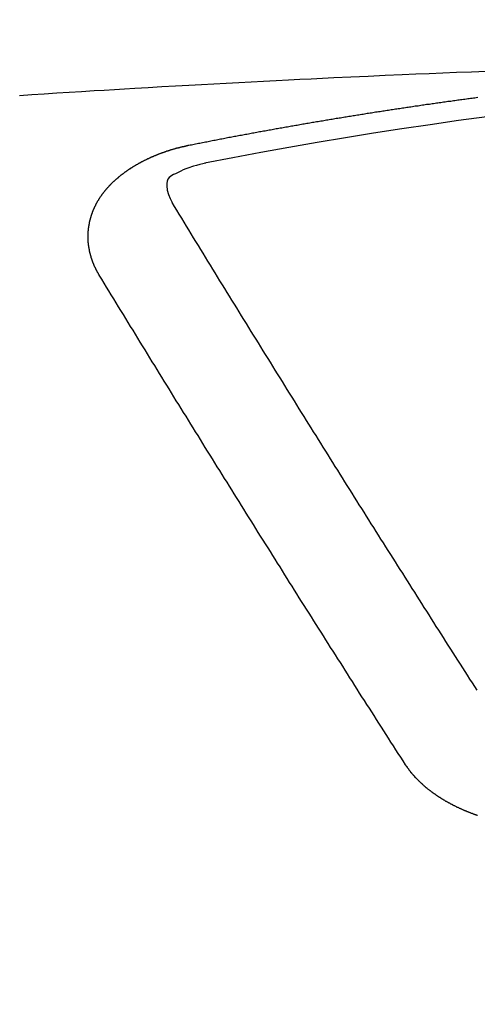
# Model space of a CAD drawing. Units: millimetres. Extents: x -109 to 26472, y -120 to 8859.
# Drawn here: x 17367 to 17370, y 6669 to 6676 of the extents above; entities that cross this region are included whole.
import ezdxf

# ---------------------------------------------------------------- set-up
doc = ezdxf.new("R2010")
doc.units = ezdxf.units.MM
doc.layers.add('150-機器', color=8, linetype='Continuous')
doc.layers.add('160-文字', color=254, linetype='Continuous')
doc.styles.add('KH001', font='txt')
doc.dimstyles.new('KH1xx030', dxfattribs={"dimscale": 30, "dimtxt": 2, "dimasz": 0.6, "dimexe": 0.3, "dimexo": 1.2, "dimgap": 0.5, "dimtad": 3, "dimdec": 1, "dimdsep": 46, "dimlunit": 6, "dimtxsty": 'KH001', "dimblk": 'DOT', "dimcen": 1, "dimdle": 1, "dimclrd": 256, "dimclre": 256, "dimclrt": 256, "dimadec": 0, "dimazin": 0, "dimtfac": 1, "dimtdec": 1, "dimtix": 1, "dimtmove": 2, "dimatfit": 3, "dimldrblk": 'CLOSEDBLANK', "dimfxl": 1, "dimtolj": 1, "dimtzin": 0, "dimlwd": -1, "dimlwe": -1, "dimarcsym": 0})

# ---------------------------------------------------------------- blocks, each defined once
blk = doc.blocks.new('F402_H')
at = {"layer": '150-機器', "color": 13, "linetype": 'Continuous'}
for points in [[(-4.159337, -266.203112), (-4.257577, -266.206837), (-4.355812, -266.210664), (-4.446326, -266.214308), (-4.536836, -266.218032), (-4.627345, -266.221812), (-4.717852, -266.225625), (-4.83106, -266.230423), (-4.944265, -266.235301), (-5.057463, -266.240329), (-5.17065, -266.245572), (-5.245956, -266.249206), (-5.321257, -266.252934), (-5.396554, -266.256721), (-5.471851, -266.260532), (-5.554633, -266.264725), (-5.637416, -266.268936), (-5.720195, -266.273183), (-5.802973, -266.277487), (-5.885759, -266.281859), (-5.968542, -266.2863), (-6.051321, -266.290823), (-6.134094, -266.29544), (-6.22411, -266.30058), (-6.314121, -266.305816), (-6.40413, -266.311099), (-6.494139, -266.316384), (-6.561711, -266.320334), (-6.629285, -266.324288), (-6.696855, -266.32828), (-6.764421, -266.332342), (-6.846961, -266.337426), (-6.929495, -266.342629), (-7.012022, -266.347924), (-7.094546, -266.353286), (-7.176833, -266.358684), (-7.259117, -266.364137)], [(-6.135091, -266.693384), (-6.125118, -266.691389), (-6.116142, -266.689394), (-6.107165, -266.6874), (-6.098189, -266.685405), (-6.089213, -266.684407), (-6.07924, -266.682413), (-6.070263, -266.680418), (-6.061287, -266.678423), (-6.052311, -266.676429), (-6.043335, -266.674434), (-6.033361, -266.673437), (-6.024385, -266.671442), (-6.015409, -266.669447), (-6.006433, -266.667452), (-5.997457, -266.665458), (-5.987483, -266.66446), (-5.978507, -266.662466), (-5.969531, -266.660471), (-5.960554, -266.658476), (-5.950581, -266.656482), (-5.941605, -266.655484), (-5.932629, -266.65349), (-5.923652, -266.651495), (-5.914676, -266.6495), (-5.904703, -266.648503), (-5.895726, -266.646508), (-5.88675, -266.644513), (-5.877774, -266.642519), (-5.867801, -266.640524), (-5.858824, -266.639527), (-5.849848, -266.637532), (-5.840872, -266.635537), (-5.831896, -266.633542), (-5.821922, -266.632545), (-5.812946, -266.63055), (-5.80397, -266.628556), (-5.794994, -266.626561), (-5.78502, -266.625564), (-5.776044, -266.623569), (-5.767068, -266.621574), (-5.758092, -266.620577), (-5.748118, -266.618582), (-5.739142, -266.616587), (-5.730166, -266.614593), (-5.72119, -266.613595), (-5.711216, -266.611601), (-5.70224, -266.609606), (-5.693264, -266.608609), (-5.68329, -266.606614), (-5.674314, -266.604619), (-5.665338, -266.602624), (-5.656362, -266.601627), (-5.646388, -266.599632), (-5.637412, -266.597638), (-5.628436, -266.59664), (-5.619459, -266.594646), (-5.609486, -266.592651), (-5.60051, -266.591654), (-5.591534, -266.589659), (-5.58156, -266.587664), (-5.572584, -266.586667), (-5.563608, -266.584672), (-5.554631, -266.582677), (-5.544658, -266.58168), (-5.535682, -266.579685), (-5.526706, -266.577691), (-5.516732, -266.576693), (-5.507756, -266.574699), (-5.49878, -266.572704), (-5.489804, -266.571707), (-5.47983, -266.569712), (-5.470854, -266.567717), (-5.461878, -266.56672), (-5.451904, -266.564725), (-5.442928, -266.563728), (-5.433952, -266.561733), (-5.423978, -266.559738), (-5.415002, -266.558741), (-5.406026, -266.556746), (-5.39705, -266.554752), (-5.387076, -266.553754), (-5.3781, -266.551759), (-5.369124, -266.550762), (-5.35915, -266.548767), (-5.350174, -266.546773), (-5.341198, -266.545775), (-5.331224, -266.543781), (-5.322248, -266.542783), (-5.313272, -266.540789), (-5.303298, -266.538794), (-5.294322, -266.537796), (-5.285346, -266.535802), (-5.275372, -266.534804), (-5.266396, -266.53281), (-5.25742, -266.531812), (-5.247447, -266.529818), (-5.23847, -266.527823), (-5.229494, -266.526826), (-5.219521, -266.524831), (-5.210544, -266.523834), (-5.201568, -266.521839), (-5.191595, -266.520841), (-5.182619, -266.518847), (-5.173642, -266.516852), (-5.163669, -266.515855), (-5.154693, -266.51386), (-5.145717, -266.512863), (-5.135743, -266.510868), (-5.126767, -266.509871), (-5.117791, -266.507876), (-5.107817, -266.506879), (-5.098841, -266.504884), (-5.088867, -266.503886), (-5.079891, -266.501892), (-5.070915, -266.500894), (-5.060941, -266.4989), (-5.051965, -266.497902), (-5.042989, -266.495908), (-5.033016, -266.49491), (-5.024039, -266.492916), (-5.015063, -266.491918), (-5.00509, -266.489924), (-4.996113, -266.488926), (-4.98614, -266.486931), (-4.977164, -266.485934), (-4.968188, -266.483939), (-4.958214, -266.482942), (-4.949238, -266.480947), (-4.940262, -266.47995), (-4.930288, -266.477955), (-4.921312, -266.476958), (-4.911338, -266.474963), (-4.902362, -266.473966), (-4.893386, -266.471971), (-4.883412, -266.470974), (-4.874436, -266.468979), (-4.864463, -266.467982), (-4.855487, -266.465987), (-4.84651, -266.46499), (-4.836537, -266.463992), (-4.827561, -266.461998), (-4.817587, -266.461), (-4.808611, -266.459006), (-4.799635, -266.458008), (-4.789661, -266.456013), (-4.780685, -266.455016), (-4.770712, -266.453021), (-4.761735, -266.452024), (-4.752759, -266.451027), (-4.742786, -266.449032), (-4.733809, -266.448035), (-4.723836, -266.44604), (-4.71486, -266.445043), (-4.705884, -266.444045), (-4.69591, -266.442051), (-4.686934, -266.441053), (-4.67696, -266.439058), (-4.667984, -266.438061), (-4.659008, -266.437064), (-4.649034, -266.435069), (-4.640058, -266.434072), (-4.630085, -266.432077), (-4.621108, -266.43108), (-4.611135, -266.430082), (-4.602159, -266.428088), (-4.593183, -266.42709), (-4.583209, -266.425096), (-4.574233, -266.424098), (-4.564259, -266.423101), (-4.555283, -266.421106), (-4.54531, -266.420109), (-4.536333, -266.419111), (-4.527357, -266.417117), (-4.517384, -266.416119), (-4.508408, -266.415122), (-4.498434, -266.413127), (-4.489458, -266.41213), (-4.479484, -266.411133), (-4.470508, -266.409138), (-4.460535, -266.408141), (-4.451558, -266.407143), (-4.442582, -266.405148), (-4.432609, -266.404151), (-4.423632, -266.403154), (-4.413659, -266.401159), (-4.404683, -266.400162), (-4.394709, -266.399164), (-4.385733, -266.39717), (-4.375759, -266.396172), (-4.366783, -266.395175), (-4.35681, -266.39318), (-4.347834, -266.392183), (-4.338857, -266.391186), (-4.328884, -266.389191), (-4.319908, -266.388193), (-4.309934, -266.387196), (-4.300958, -266.386199), (-4.290984, -266.384204), (-4.282008, -266.383207), (-4.272035, -266.382209), (-4.263059, -266.380215), (-4.253085, -266.379217), (-4.244109, -266.37822), (-4.234135, -266.377223), (-4.225159, -266.375228), (-4.215186, -266.37423)], [(-6.729514, -267.557092), (-6.730511, -267.555097), (-6.731509, -267.553103), (-6.732506, -267.551108), (-6.734501, -267.549113), (-6.735498, -267.546121), (-6.736496, -267.544126), (-6.737493, -267.542132), (-6.73849, -267.540137), (-6.740485, -267.538142), (-6.741482, -267.536148), (-6.74248, -267.534153), (-6.743477, -267.531161), (-6.744474, -267.529166), (-6.745472, -267.527171), (-6.747466, -267.525177), (-6.748464, -267.523182), (-6.749461, -267.521187), (-6.750459, -267.518195), (-6.751456, -267.5162), (-6.752453, -267.514206), (-6.753451, -267.512211), (-6.754448, -267.510216), (-6.755445, -267.508222), (-6.756443, -267.50523), (-6.758437, -267.503235), (-6.759435, -267.50124), (-6.760432, -267.499245), (-6.761429, -267.497251), (-6.762427, -267.494259), (-6.763424, -267.492264), (-6.764421, -267.490269), (-6.765419, -267.488275), (-6.765419, -267.48628), (-6.766416, -267.484285), (-6.767414, -267.481293), (-6.768411, -267.479298), (-6.769408, -267.477304), (-6.770406, -267.475309), (-6.771403, -267.472317), (-6.7724, -267.470322), (-6.7724, -267.468327), (-6.773398, -267.466333), (-6.774395, -267.464338), (-6.775392, -267.461346), (-6.77639, -267.459351), (-6.77639, -267.457357), (-6.777387, -267.455362), (-6.778384, -267.453367), (-6.779382, -267.450375), (-6.779382, -267.44838), (-6.780379, -267.446386), (-6.781376, -267.444391), (-6.782374, -267.441399), (-6.782374, -267.439404), (-6.783371, -267.437409), (-6.784369, -267.435415), (-6.784369, -267.432423), (-6.785366, -267.430428), (-6.785366, -267.428433), (-6.786363, -267.426439), (-6.787361, -267.423447), (-6.787361, -267.421452), (-6.788358, -267.419457), (-6.788358, -267.417462), (-6.789355, -267.41447), (-6.790353, -267.412476), (-6.790353, -267.410481), (-6.79135, -267.408486), (-6.79135, -267.405494), (-6.792347, -267.403499), (-6.792347, -267.401505), (-6.793345, -267.39951), (-6.793345, -267.396518), (-6.794342, -267.394523), (-6.794342, -267.392529), (-6.794342, -267.390534), (-6.795339, -267.387542), (-6.795339, -267.385547), (-6.796337, -267.383552), (-6.796337, -267.381558), (-6.797334, -267.378566), (-6.797334, -267.376571), (-6.797334, -267.374576), (-6.798332, -267.372582), (-6.798332, -267.369589), (-6.798332, -267.367595), (-6.799329, -267.3656), (-6.799329, -267.363605), (-6.799329, -267.360613), (-6.800326, -267.358619), (-6.800326, -267.356624), (-6.800326, -267.354629), (-6.800326, -267.351637), (-6.801324, -267.349642), (-6.801324, -267.347648), (-6.801324, -267.345653), (-6.801324, -267.342661), (-6.802321, -267.340666), (-6.802321, -267.338671), (-6.802321, -267.336677), (-6.802321, -267.333685), (-6.802321, -267.33169), (-6.802321, -267.329695), (-6.803318, -267.327701), (-6.803318, -267.324709), (-6.803318, -267.322714), (-6.803318, -267.320719), (-6.803318, -267.318724), (-6.803318, -267.315732), (-6.803318, -267.313738), (-6.803318, -267.311743), (-6.803318, -267.308751), (-6.803318, -267.306756), (-6.803318, -267.304761), (-6.803318, -267.302767), (-6.803318, -267.299775), (-6.803318, -267.29778), (-6.803318, -267.295785), (-6.803318, -267.293791), (-6.803318, -267.290799), (-6.803318, -267.288804), (-6.803318, -267.286809), (-6.803318, -267.284814), (-6.803318, -267.281822), (-6.803318, -267.279828), (-6.803318, -267.277833), (-6.803318, -267.275838), (-6.802321, -267.272846), (-6.802321, -267.270851), (-6.802321, -267.268857), (-6.802321, -267.266862), (-6.802321, -267.26387), (-6.802321, -267.261875), (-6.801324, -267.259881), (-6.801324, -267.257886), (-6.801324, -267.254894), (-6.801324, -267.252899), (-6.801324, -267.250904), (-6.800326, -267.24891), (-6.800326, -267.245918), (-6.800326, -267.243923), (-6.800326, -267.241928), (-6.799329, -267.239933), (-6.799329, -267.236941), (-6.799329, -267.234947), (-6.798332, -267.232952), (-6.798332, -267.230957), (-6.798332, -267.227965), (-6.797334, -267.225971), (-6.797334, -267.223976), (-6.796337, -267.221981), (-6.796337, -267.218989), (-6.796337, -267.216994), (-6.795339, -267.215), (-6.795339, -267.213005), (-6.794342, -267.21101), (-6.794342, -267.208018), (-6.793345, -267.206023), (-6.793345, -267.204029), (-6.793345, -267.202034), (-6.792347, -267.199042), (-6.792347, -267.197047), (-6.79135, -267.195053), (-6.79135, -267.193058), (-6.790353, -267.191063), (-6.789355, -267.188071), (-6.789355, -267.186076), (-6.788358, -267.184082), (-6.788358, -267.182087), (-6.787361, -267.179095), (-6.787361, -267.1771), (-6.786363, -267.175105), (-6.785366, -267.173111), (-6.785366, -267.171116), (-6.784369, -267.168124), (-6.783371, -267.166129), (-6.783371, -267.164135), (-6.782374, -267.16214), (-6.781376, -267.160145), (-6.781376, -267.157153), (-6.780379, -267.155158), (-6.779382, -267.153164), (-6.778384, -267.151169), (-6.778384, -267.149174), (-6.777387, -267.14718), (-6.77639, -267.144188), (-6.775392, -267.142193), (-6.775392, -267.140198), (-6.774395, -267.138203), (-6.773398, -267.136209), (-6.7724, -267.133217), (-6.771403, -267.131222), (-6.770406, -267.129227), (-6.770406, -267.127233), (-6.769408, -267.125238), (-6.768411, -267.123243), (-6.767414, -267.120251), (-6.766416, -267.118256), (-6.765419, -267.116262), (-6.764421, -267.114267), (-6.763424, -267.112272), (-6.762427, -267.110277), (-6.761429, -267.108283), (-6.760432, -267.105291), (-6.759435, -267.103296), (-6.758437, -267.101301), (-6.75744, -267.099307), (-6.756443, -267.097312), (-6.755445, -267.095317), (-6.754448, -267.093322), (-6.753451, -267.091328), (-6.752453, -267.088336), (-6.751456, -267.086341), (-6.750459, -267.084346), (-6.749461, -267.082352), (-6.748464, -267.080357), (-6.747466, -267.078362), (-6.745472, -267.076367), (-6.744474, -267.074373), (-6.743477, -267.072378), (-6.74248, -267.070383), (-6.741482, -267.067391), (-6.740485, -267.065397), (-6.73849, -267.063402), (-6.737493, -267.061407), (-6.736496, -267.059412), (-6.735498, -267.057418), (-6.733504, -267.055423), (-6.732506, -267.053428), (-6.731509, -267.051434), (-6.730511, -267.049439), (-6.728517, -267.047444), (-6.727519, -267.04545), (-6.726522, -267.043455), (-6.724527, -267.04146), (-6.72353, -267.039465), (-6.722533, -267.037471), (-6.720538, -267.034479), (-6.719541, -267.032484), (-6.717546, -267.030489), (-6.716549, -267.028494), (-6.715551, -267.0265), (-6.713556, -267.024505), (-6.712559, -267.02251), (-6.710564, -267.020516), (-6.709567, -267.018521), (-6.707572, -267.016526), (-6.706575, -267.014532), (-6.70458, -267.012537), (-6.703583, -267.010542), (-6.701588, -267.008547), (-6.700591, -267.006553), (-6.698596, -267.004558), (-6.697599, -267.002563), (-6.695604, -267.001566), (-6.694607, -266.999571), (-6.692612, -266.997577), (-6.691615, -266.995582), (-6.68962, -266.993587), (-6.687625, -266.991592), (-6.686628, -266.989598), (-6.684633, -266.987603), (-6.682638, -266.985608), (-6.681641, -266.983614), (-6.679646, -266.981619), (-6.677652, -266.979624), (-6.676654, -266.977629), (-6.67466, -266.975635), (-6.672665, -266.97364), (-6.671668, -266.971645), (-6.669673, -266.970648), (-6.667678, -266.968653), (-6.665683, -266.966659), (-6.664686, -266.964664), (-6.662691, -266.962669), (-6.660697, -266.960674), (-6.658702, -266.95868), (-6.657705, -266.956685), (-6.65571, -266.955688), (-6.653715, -266.953693), (-6.651721, -266.951698), (-6.649726, -266.949704), (-6.647731, -266.947709), (-6.646734, -266.945714), (-6.644739, -266.943719), (-6.642744, -266.942722), (-6.64075, -266.940727), (-6.638755, -266.938733), (-6.63676, -266.936738), (-6.634766, -266.934743), (-6.632771, -266.932749), (-6.630776, -266.931751), (-6.628781, -266.929756), (-6.626787, -266.927762), (-6.624792, -266.925767), (-6.622797, -266.923772), (-6.620803, -266.922775), (-6.618808, -266.92078), (-6.616813, -266.918786), (-6.614818, -266.916791), (-6.612824, -266.915794), (-6.610829, -266.913799), (-6.608834, -266.911804), (-6.60684, -266.909809), (-6.604845, -266.908812), (-6.60285, -266.906817), (-6.600855, -266.904823), (-6.598861, -266.902828), (-6.596866, -266.901831), (-6.594871, -266.899836), (-6.592877, -266.897841), (-6.590882, -266.896844), (-6.58789, -266.894849), (-6.585895, -266.892854), (-6.5839, -266.89086), (-6.581906, -266.889862), (-6.579911, -266.887868), (-6.577916, -266.885873), (-6.574924, -266.884876), (-6.57293, -266.882881), (-6.570935, -266.880886), (-6.56894, -266.879889), (-6.566945, -266.877894), (-6.563953, -266.875899), (-6.561959, -266.874902), (-6.559964, -266.872907), (-6.557969, -266.870913), (-6.554977, -266.869915), (-6.552983, -266.867921), (-6.550988, -266.866923), (-6.548993, -266.864928), (-6.546001, -266.862934), (-6.544006, -266.861936), (-6.542012, -266.859942), (-6.53902, -266.858944), (-6.537025, -266.85695), (-6.53503, -266.854955), (-6.532038, -266.853958), (-6.530043, -266.851963), (-6.528049, -266.850966), (-6.525057, -266.848971), (-6.523062, -266.847973), (-6.521067, -266.845979), (-6.518075, -266.843984), (-6.51608, -266.842987), (-6.513088, -266.840992), (-6.511094, -266.839995), (-6.509099, -266.838), (-6.506107, -266.837003), (-6.504112, -266.835008), (-6.50112, -266.834011), (-6.499125, -266.832016), (-6.496133, -266.831018), (-6.494139, -266.829024), (-6.491147, -266.828026), (-6.489152, -266.826032), (-6.48616, -266.825034), (-6.484165, -266.82304), (-6.481173, -266.822042), (-6.479178, -266.821045), (-6.476186, -266.81905), (-6.474192, -266.818053), (-6.4712, -266.816058), (-6.469205, -266.815061), (-6.466213, -266.813066), (-6.464218, -266.812069), (-6.461226, -266.810074), (-6.458234, -266.809077), (-6.456239, -266.808079), (-6.453247, -266.806085), (-6.451252, -266.805087), (-6.44826, -266.803093), (-6.446266, -266.802095), (-6.443274, -266.801098), (-6.440282, -266.799103), (-6.438287, -266.798106), (-6.435295, -266.797108), (-6.432303, -266.795114), (-6.430308, -266.794116), (-6.427316, -266.793119), (-6.424324, -266.791124), (-6.422329, -266.790127), (-6.419337, -266.78913), (-6.416345, -266.787135), (-6.41435, -266.786138), (-6.411358, -266.78514), (-6.408366, -266.783145), (-6.406372, -266.782148), (-6.403379, -266.781151), (-6.400387, -266.780153), (-6.397395, -266.778159), (-6.395401, -266.777161), (-6.392409, -266.776164), (-6.389417, -266.774169), (-6.386424, -266.773172), (-6.38443, -266.772175), (-6.381438, -266.771177), (-6.378446, -266.77018), (-6.375454, -266.768185), (-6.372461, -266.767188), (-6.370467, -266.76619), (-6.367475, -266.765193), (-6.364483, -266.763198), (-6.361491, -266.762201), (-6.358499, -266.761204), (-6.356504, -266.760206), (-6.353512, -266.759209), (-6.35052, -266.758212), (-6.347528, -266.756217), (-6.344536, -266.75522), (-6.341544, -266.754222), (-6.338551, -266.753225), (-6.336557, -266.752228), (-6.333565, -266.75123), (-6.330573, -266.750233), (-6.327581, -266.748238), (-6.324589, -266.747241), (-6.321596, -266.746243), (-6.318604, -266.745246), (-6.315612, -266.744249), (-6.31262, -266.743251), (-6.309628, -266.742254), (-6.307634, -266.741257), (-6.304641, -266.740259), (-6.301649, -266.739262), (-6.298657, -266.738265), (-6.295665, -266.737267), (-6.292673, -266.73627), (-6.289681, -266.735273), (-6.286689, -266.734275), (-6.283697, -266.733278), (-6.280705, -266.731283), (-6.277713, -266.730286), (-6.274721, -266.729288), (-6.271729, -266.729288), (-6.268737, -266.728291), (-6.265745, -266.727294), (-6.262753, -266.726296), (-6.259761, -266.725299), (-6.256768, -266.724302), (-6.253776, -266.723304), (-6.250784, -266.722307), (-6.247792, -266.72131), (-6.2448, -266.720312), (-6.241808, -266.719315), (-6.237819, -266.718318), (-6.234827, -266.71732), (-6.231835, -266.716323), (-6.228843, -266.716323), (-6.225851, -266.715325), (-6.222858, -266.714328), (-6.219866, -266.713331), (-6.216874, -266.712333), (-6.213882, -266.711336), (-6.21089, -266.711336), (-6.206901, -266.710339), (-6.203909, -266.709341), (-6.200917, -266.708344), (-6.197925, -266.707347), (-6.194933, -266.707347), (-6.19194, -266.706349), (-6.188948, -266.705352), (-6.184959, -266.704355), (-6.181967, -266.704355), (-6.178975, -266.703357), (-6.175983, -266.70236), (-6.172991, -266.701362), (-6.169999, -266.701362), (-6.166009, -266.700365), (-6.163017, -266.699368), (-6.160025, -266.69837), (-6.157033, -266.69837), (-6.154041, -266.697373), (-6.150052, -266.696376), (-6.14706, -266.695378), (-6.144068, -266.695378), (-6.141075, -266.694381), (-6.138083, -266.693384), (-6.135091, -266.693384)], [(-6.020596, -266.811372), (-6.041317, -266.816501), (-6.062007, -266.821743), (-6.082637, -266.82721), (-6.103175, -266.833013), (-6.116012, -266.836884), (-6.128782, -266.840972), (-6.141464, -266.845321), (-6.15404, -266.849968), (-6.171636, -266.857458), (-6.188765, -266.865756), (-6.205984, -266.874388), (-6.223855, -266.882881), (-6.235482, -266.888054), (-6.246741, -266.893535), (-6.25703, -266.899922), (-6.265744, -266.907815), (-6.273352, -266.919424), (-6.27831, -266.932975), (-6.280973, -266.94766), (-6.281701, -266.962669), (-6.278454, -266.992106), (-6.270297, -267.020034), (-6.258865, -267.046957), (-6.245797, -267.073375)], [(-4.218178, -270.315772), (-4.234135, -270.290838), (-4.25109, -270.265904), (-4.267048, -270.240971), (-4.283006, -270.216037), (-4.298963, -270.191103), (-4.314921, -270.166169), (-4.330879, -270.141235), (-4.346836, -270.116301), (-4.362794, -270.091368), (-4.378752, -270.066434), (-4.394709, -270.0415), (-4.410667, -270.015569), (-4.426625, -269.990635), (-4.442582, -269.965701), (-4.45854, -269.940767), (-4.474497, -269.915833), (-4.490455, -269.890899), (-4.506413, -269.864968), (-4.52237, -269.840034), (-4.538328, -269.815101), (-4.554286, -269.790167), (-4.570243, -269.765233), (-4.586201, -269.739302), (-4.602159, -269.714368), (-4.618116, -269.689434), (-4.634074, -269.6645), (-4.650032, -269.638569), (-4.665989, -269.613635), (-4.681947, -269.588701), (-4.697905, -269.56277), (-4.713862, -269.537836), (-4.72982, -269.512902), (-4.745778, -269.487969), (-4.761735, -269.462037), (-4.777693, -269.437104), (-4.793651, -269.41217), (-4.809608, -269.386239), (-4.825566, -269.361305), (-4.841524, -269.335373), (-4.858479, -269.31044), (-4.874436, -269.285506), (-4.890394, -269.259575), (-4.906352, -269.234641), (-4.922309, -269.20871), (-4.938267, -269.183776), (-4.954225, -269.158842), (-4.970182, -269.132911), (-4.98614, -269.107977), (-5.002098, -269.082046), (-5.018055, -269.057112), (-5.034013, -269.031181), (-5.049971, -269.006247), (-5.065928, -268.980316), (-5.081886, -268.955382), (-5.097844, -268.929451), (-5.113801, -268.904517), (-5.129759, -268.878586), (-5.145717, -268.853652), (-5.161674, -268.82772), (-5.177632, -268.801789), (-5.193589, -268.776855), (-5.209547, -268.750924), (-5.225505, -268.72599), (-5.241462, -268.700059), (-5.25742, -268.674128), (-5.273378, -268.649194), (-5.289335, -268.623263), (-5.305293, -268.598329), (-5.321251, -268.572398), (-5.337208, -268.546467), (-5.353166, -268.521533), (-5.369124, -268.495602), (-5.385081, -268.469671), (-5.401039, -268.444737), (-5.416997, -268.418805), (-5.432954, -268.392874), (-5.448912, -268.366943), (-5.46487, -268.342009), (-5.480827, -268.316078), (-5.496785, -268.290147), (-5.512743, -268.264216), (-5.5287, -268.239282), (-5.544658, -268.213351), (-5.560616, -268.187419), (-5.576573, -268.161488), (-5.592531, -268.135557), (-5.608489, -268.110623), (-5.624446, -268.084692), (-5.640404, -268.058761), (-5.656362, -268.03283), (-5.672319, -268.006898), (-5.688277, -267.980967), (-5.704235, -267.956033), (-5.720192, -267.930102), (-5.73615, -267.904171), (-5.752108, -267.87824), (-5.768065, -267.852309), (-5.784023, -267.826377), (-5.79998, -267.800446), (-5.815938, -267.774515), (-5.831896, -267.748584), (-5.847853, -267.722653), (-5.863811, -267.696721), (-5.879769, -267.671788), (-5.895726, -267.645856), (-5.911684, -267.619925), (-5.927642, -267.593994), (-5.943599, -267.568063), (-5.959557, -267.542132), (-5.975515, -267.5162), (-5.991472, -267.490269), (-6.00743, -267.464338), (-6.023388, -267.437409), (-6.039345, -267.411478), (-6.055303, -267.385547), (-6.071261, -267.359616), (-6.087218, -267.333685), (-6.103176, -267.307754), (-6.119134, -267.281822), (-6.135091, -267.255891), (-6.151049, -267.22996), (-6.166009, -267.204029), (-6.181967, -267.178098), (-6.197925, -267.151169), (-6.213882, -267.125238), (-6.22984, -267.099307), (-6.245798, -267.073375)], [(-4.694913, -270.81046), (-4.71087, -270.785526), (-4.726828, -270.760592), (-4.742786, -270.735658), (-4.758743, -270.710724), (-4.775698, -270.68579), (-4.791656, -270.660856), (-4.807614, -270.634925), (-4.823571, -270.609991), (-4.839529, -270.585058), (-4.855487, -270.560124), (-4.871444, -270.53519), (-4.887402, -270.509259), (-4.90336, -270.484325), (-4.919317, -270.459391), (-4.935275, -270.434457), (-4.951233, -270.409523), (-4.968188, -270.383592), (-4.984145, -270.358658), (-5.000103, -270.333724), (-5.016061, -270.307793), (-5.032018, -270.282859), (-5.047976, -270.257926), (-5.063934, -270.231994), (-5.079891, -270.207061), (-5.095849, -270.182127), (-5.111806, -270.156196), (-5.127764, -270.131262), (-5.143722, -270.106328), (-5.159679, -270.080397), (-5.176634, -270.055463), (-5.192592, -270.030529), (-5.20855, -270.004598), (-5.224507, -269.979664), (-5.240465, -269.953733), (-5.256423, -269.928799), (-5.27238, -269.903865), (-5.288338, -269.877934), (-5.304296, -269.853), (-5.320253, -269.827069), (-5.336211, -269.802135), (-5.352169, -269.776204), (-5.368126, -269.75127), (-5.385081, -269.725339), (-5.401039, -269.700405), (-5.416997, -269.674474), (-5.432954, -269.64954), (-5.448912, -269.623609), (-5.46487, -269.598675), (-5.480827, -269.572744), (-5.496785, -269.54781), (-5.512743, -269.521879), (-5.5287, -269.495947), (-5.544658, -269.471014), (-5.560616, -269.445082), (-5.576573, -269.420149), (-5.592531, -269.394217), (-5.608489, -269.368286), (-5.625444, -269.343352), (-5.641401, -269.317421), (-5.657359, -269.29149), (-5.673317, -269.266556), (-5.689274, -269.240625), (-5.705232, -269.214694), (-5.72119, -269.18976), (-5.737147, -269.163829), (-5.753105, -269.137897), (-5.769063, -269.112964), (-5.78502, -269.087032), (-5.800978, -269.061101), (-5.816936, -269.03517), (-5.832893, -269.010236), (-5.848851, -268.984305), (-5.864808, -268.958374), (-5.880766, -268.932443), (-5.897721, -268.907509), (-5.913679, -268.881578), (-5.929636, -268.855646), (-5.945594, -268.829715), (-5.961552, -268.803784), (-5.977509, -268.777853), (-5.993467, -268.752919), (-6.009425, -268.726988), (-6.025382, -268.701057), (-6.04134, -268.675125), (-6.057298, -268.649194), (-6.073255, -268.623263), (-6.089213, -268.597332), (-6.105171, -268.571401), (-6.121128, -268.546467), (-6.137086, -268.520536), (-6.153044, -268.494604), (-6.169001, -268.468673), (-6.184959, -268.442742), (-6.201914, -268.416811), (-6.217872, -268.39088), (-6.233829, -268.364948), (-6.249787, -268.339017), (-6.265745, -268.313086), (-6.281702, -268.287155), (-6.29766, -268.261224), (-6.313618, -268.235292), (-6.329575, -268.209361), (-6.345533, -268.18343), (-6.361491, -268.157499), (-6.377448, -268.131568), (-6.393406, -268.105636), (-6.409364, -268.079705), (-6.425321, -268.052777), (-6.441279, -268.026845), (-6.457237, -268.000914), (-6.473194, -267.974983), (-6.489152, -267.949052), (-6.50511, -267.923121), (-6.521067, -267.89719), (-6.537025, -267.871258), (-6.552983, -267.84433), (-6.56894, -267.818399), (-6.585895, -267.792467), (-6.601853, -267.766536), (-6.61781, -267.740605), (-6.633768, -267.714674), (-6.649726, -267.687745), (-6.665683, -267.661814), (-6.681641, -267.635883), (-6.697599, -267.609952), (-6.713556, -267.583023), (-6.729514, -267.557092)], [(-4.216183, -271.148562), (-4.219175, -271.147565), (-4.222167, -271.146568), (-4.225159, -271.144573), (-4.228151, -271.143576), (-4.232141, -271.142578), (-4.235133, -271.141581), (-4.238125, -271.140584), (-4.241117, -271.139586), (-4.244109, -271.138589), (-4.247101, -271.136594), (-4.25109, -271.135597), (-4.254082, -271.134599), (-4.257074, -271.133602), (-4.260066, -271.132605), (-4.263059, -271.13061), (-4.266051, -271.129613), (-4.269043, -271.128615), (-4.272035, -271.127618), (-4.276024, -271.126621), (-4.279016, -271.124626), (-4.282008, -271.123629), (-4.285, -271.122631), (-4.287992, -271.121634), (-4.290984, -271.119639), (-4.293976, -271.118642), (-4.296969, -271.117644), (-4.299961, -271.116647), (-4.302953, -271.114652), (-4.305945, -271.113655), (-4.308937, -271.112658), (-4.311929, -271.110663), (-4.314921, -271.109666), (-4.317913, -271.108668), (-4.320905, -271.106674), (-4.323897, -271.105676), (-4.326889, -271.104679), (-4.329881, -271.102684), (-4.332873, -271.101687), (-4.335865, -271.100689), (-4.338857, -271.098695), (-4.341849, -271.097697), (-4.344842, -271.095703), (-4.347834, -271.094705), (-4.350826, -271.093708), (-4.353818, -271.091713), (-4.35681, -271.090716), (-4.359802, -271.088721), (-4.361797, -271.087724), (-4.364789, -271.086726), (-4.367781, -271.084732), (-4.370773, -271.083734), (-4.373765, -271.08174), (-4.376757, -271.080742), (-4.379749, -271.078748), (-4.381744, -271.07775), (-4.384736, -271.075756), (-4.387728, -271.074758), (-4.39072, -271.072764), (-4.393712, -271.071766), (-4.396704, -271.069771), (-4.398699, -271.068774), (-4.401691, -271.066779), (-4.404683, -271.065782), (-4.407675, -271.063787), (-4.40967, -271.06279), (-4.412662, -271.060795), (-4.415654, -271.059798), (-4.418646, -271.057803), (-4.42064, -271.056806), (-4.423632, -271.054811), (-4.426625, -271.053814), (-4.429617, -271.051819), (-4.431611, -271.049824), (-4.434603, -271.048827), (-4.437595, -271.046832), (-4.43959, -271.045835), (-4.442582, -271.04384), (-4.445574, -271.041846), (-4.447569, -271.040848), (-4.450561, -271.038854), (-4.452556, -271.037856), (-4.455548, -271.035861), (-4.45854, -271.033867), (-4.460535, -271.032869), (-4.463527, -271.030875), (-4.465521, -271.02888), (-4.468513, -271.027883), (-4.471505, -271.025888), (-4.4735, -271.023893), (-4.476492, -271.022896), (-4.478487, -271.020901), (-4.481479, -271.018906), (-4.483474, -271.017909), (-4.486466, -271.015914), (-4.48846, -271.01392), (-4.491453, -271.012922), (-4.493447, -271.010928), (-4.496439, -271.008933), (-4.498434, -271.006938), (-4.501426, -271.005941), (-4.503421, -271.003946), (-4.506413, -271.001951), (-4.508408, -270.999957), (-4.510402, -270.998959), (-4.513394, -270.996965), (-4.515389, -270.99497), (-4.518381, -270.992975), (-4.520376, -270.991978), (-4.52237, -270.989983), (-4.525363, -270.987988), (-4.527357, -270.985994), (-4.529352, -270.984996), (-4.532344, -270.983002), (-4.534339, -270.981007), (-4.536333, -270.979012), (-4.539325, -270.977018), (-4.54132, -270.97602), (-4.543315, -270.974026), (-4.546307, -270.972031), (-4.548302, -270.970036), (-4.550296, -270.968041), (-4.552291, -270.966047), (-4.555283, -270.965049), (-4.557278, -270.963055), (-4.559273, -270.96106), (-4.561267, -270.959065), (-4.563262, -270.957071), (-4.566254, -270.955076), (-4.568249, -270.953081), (-4.570243, -270.952084), (-4.572238, -270.950089), (-4.574233, -270.948094), (-4.576228, -270.9461), (-4.57922, -270.944105), (-4.581214, -270.94211), (-4.583209, -270.940116), (-4.585204, -270.938121), (-4.587198, -270.936126), (-4.589193, -270.935129), (-4.591188, -270.933134), (-4.593183, -270.931139), (-4.595177, -270.929145), (-4.597172, -270.92715), (-4.599167, -270.925155), (-4.601161, -270.92316), (-4.603156, -270.921166), (-4.605151, -270.919171), (-4.607146, -270.917176), (-4.60914, -270.915182), (-4.611135, -270.913187), (-4.61313, -270.911192), (-4.615124, -270.909198), (-4.617119, -270.907203), (-4.619114, -270.905208), (-4.621108, -270.903213), (-4.623103, -270.901219), (-4.625098, -270.899224), (-4.627093, -270.897229), (-4.629087, -270.896232), (-4.630085, -270.894237), (-4.632079, -270.892243), (-4.634074, -270.88925), (-4.636069, -270.887256), (-4.638063, -270.885261), (-4.640058, -270.883266), (-4.641056, -270.881272), (-4.64305, -270.879277), (-4.645045, -270.877282), (-4.64704, -270.875288), (-4.648037, -270.873293), (-4.650032, -270.871298), (-4.652026, -270.869303), (-4.654021, -270.867309), (-4.655019, -270.865314), (-4.657013, -270.863319), (-4.659008, -270.861325), (-4.660005, -270.85933), (-4.662, -270.857335), (-4.662997, -270.85534), (-4.664992, -270.853346), (-4.666987, -270.851351), (-4.667984, -270.848359), (-4.669979, -270.846364), (-4.670976, -270.84437), (-4.672971, -270.842375), (-4.673968, -270.84038), (-4.675963, -270.838385), (-4.67696, -270.836391), (-4.678955, -270.834396), (-4.679952, -270.832401), (-4.681947, -270.830407), (-4.682944, -270.827415), (-4.684939, -270.82542), (-4.685936, -270.823425), (-4.687931, -270.82143), (-4.688929, -270.819436), (-4.690923, -270.817441), (-4.691921, -270.815446), (-4.693915, -270.813452), (-4.694913, -270.81046)]]:
    blk.add_lwpolyline(points, dxfattribs=at)
blk.add_arc((0, -297.518075), 31.29136, 78.889558, 101.110442, dxfattribs=at)
blk = doc.blocks.new('_ClosedBlank')
at = {"color": 0, "linetype": 'ByBlock', "lineweight": -2}
for p, q in [((-1, 0.166667), (0, 0)), ((-1, 0.166667), (-1, -0.166667)), ((0, 0), (-1, -0.166667))]:
    blk.add_line(p, q, dxfattribs=at)
blk = doc.blocks.new('_Dot')
at = {"color": 0, "linetype": 'ByBlock', "lineweight": -2}
blk.add_line((-0.5, 0), (-1, 0), dxfattribs=at)
at = {"color": 0, "linetype": 'ByBlock', "const_width": 0.5}
blk.add_lwpolyline([(-0.25, 0, 1), (0.25, 0, 1)], format="xyb", close=True, dxfattribs=at)

msp = doc.modelspace()

# ---------------------------------------------------------------- linework, layer by layer
at = {"layer": '150-機器', "color": 13}
for radius in [90.5, 80.5]:
    msp.add_circle((17374.6216, 6736.5691), radius, dxfattribs=at)

# ---------------------------------------------------------------- block references
at = {"layer": '150-機器'}
msp.add_blockref('F402_H', (17374.6143, 6941.7616), dxfattribs=at)

# ---------------------------------------------------------------- leaders
at = {"layer": '160-文字'}
msp.add_leader([(17257.6143, 6941.5691), (18300.5466, 6394.3775)], dimstyle='KH1xx030', override={"dimgap": 0.5, "dimtad": 1}, dxfattribs=at)
at = {"layer": '160-文字', "annotation_type": 0, "has_hookline": 1, "hookline_direction": 0, "text_width": 1266.54}
msp.add_leader([(17175.0624, 6920.3559), (17946.0202, 5553.4533), (17946.6202, 5553.4533)], dimstyle='KH1xx030', override={"dimgap": 0.5, "dimtad": 1}, dxfattribs=at)

doc.saveas('drawing.dxf')
